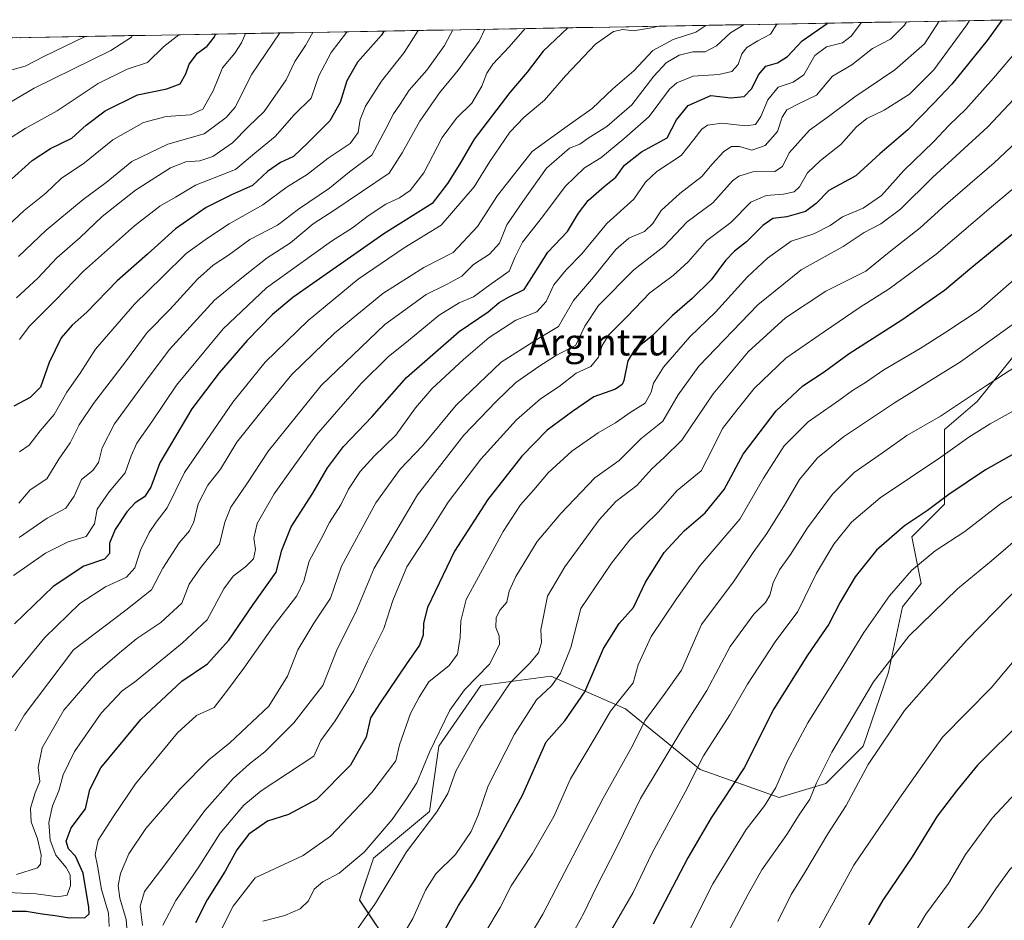
# Model space of a CAD drawing. Units: metres. Extents: x 620436 to 623877, y 4766508 to 4768882.
# Drawn here: x 622718 to 623015, y 4768596 to 4768867 of the extents above; entities that cross this region are included whole.
import ezdxf
from ezdxf.enums import TextEntityAlignment as Align

# ---------------------------------------------------------------- set-up
doc = ezdxf.new("R2010")
doc.units = ezdxf.units.M
doc.header["$MEASUREMENT"] = 0
for name, color, linetype, lineweight in [('Arbolado forestal CxS', 92, 'Continuous', 0), ('Curva de nivel maestra', 36, 'Continuous', 30), ('Curva de nivel normal', 36, 'Continuous', 0), ('Municipio CxS', 142, 'Continuous', 0), ('Pastizal CxS', 92, 'Continuous', 0), ('Texto cartográfico', 19, 'Continuous', 0)]:
    doc.layers.add(name, color=color, linetype=linetype, lineweight=lineweight)
doc.styles.add('Arial', font='txt', dxfattribs={"height": 0.2})

# ---------------------------------------------------------------- blocks, each defined once
blk = doc.blocks.new('*U151')
at = {"layer": 'Arbolado forestal CxS', "color": 92, "linetype": 'Continuous', "lineweight": 0}
for points in [[(622113.15, 4768850.93, 965.94), (623019.91, 4768867.12, 1079.85)], [(623023.39, 4768773.15, 1114.59), (623006.53, 4768752.08, 1118.42), (622996.69, 4768743.65, 1119.14), (622996.69, 4768721.17, 1127.71), (622986.86, 4768711.34, 1128.68), (622989.67, 4768697.29, 1133.49), (622984.05, 4768690.27, 1133.79), (622979.83, 4768670.6, 1137.78), (622972.2, 4768648.32, 1140.05), (622960.96, 4768637.09, 1137.88), (622946.91, 4768632.87, 1133.28), (622923.03, 4768641.3, 1122.14), (622900.55, 4768659.56, 1108.83), (622878.07, 4768669.39, 1096.14), (622857, 4768666.59, 1088.73), (622844.35, 4768648.32, 1088.11), (622841.54, 4768628.66, 1090.88), (622824.68, 4768614.61, 1088.39), (622820.47, 4768601.97, 1089.73), (622840.14, 4768572.47, 1102.14)]]:
    blk.add_polyline3d(points, dxfattribs=at)
blk = doc.blocks.new('*U152')
at = {"layer": 'Pastizal CxS', "color": 92, "linetype": 'Continuous', "lineweight": 0}
blk.add_polyline3d([(622840.1367, 4768572.4695, 1102.1427), (622820.4681, 4768601.9695, 1089.7303), (622824.6831, 4768614.6123, 1088.3918), (622841.5413, 4768628.6587, 1090.8816), (622844.3525, 4768648.3247, 1088.1111), (622856.9979, 4768666.5853, 1088.7304), (622878.0721, 4768669.3945, 1096.1369), (622900.5509, 4768659.5617, 1108.8294), (622923.0307, 4768641.3005, 1122.144), (622946.9147, 4768632.8711, 1133.2848), (622960.9637, 4768637.0855, 1137.8816), (622972.2039, 4768648.3227, 1140.0467), (622979.8303, 4768670.6037, 1137.776), (622984.0457, 4768690.2685, 1133.7887), (622989.6657, 4768697.2929, 1133.4862), (622986.8559, 4768711.3399, 1128.6805), (622996.6899, 4768721.1723, 1127.7099), (622996.6903, 4768743.6471, 1119.1443), (623006.5263, 4768752.0757, 1118.4217), (623023.3855, 4768773.1469, 1114.5879)], dxfattribs=at)
blk = doc.blocks.new('*U158')
at = {"layer": 'Pastizal CxS', "color": 92, "linetype": 'Continuous', "lineweight": 0}
blk.add_polyline3d([(622840.1367, 4768572.4695, 1102.1427), (622820.4681, 4768601.9695, 1089.7303), (622824.6831, 4768614.6123, 1088.3918), (622841.5413, 4768628.6587, 1090.8816), (622844.3525, 4768648.3247, 1088.1111), (622856.9979, 4768666.5853, 1088.7304), (622878.0721, 4768669.3945, 1096.1369), (622900.5509, 4768659.5617, 1108.8294), (622923.0307, 4768641.3005, 1122.144), (622946.9147, 4768632.8711, 1133.2848), (622960.9637, 4768637.0855, 1137.8816), (622972.2039, 4768648.3227, 1140.0467), (622979.8303, 4768670.6037, 1137.776), (622984.0457, 4768690.2685, 1133.7887), (622989.6657, 4768697.2929, 1133.4862), (622986.8559, 4768711.3399, 1128.6805), (622996.6899, 4768721.1723, 1127.7099), (622996.6903, 4768743.6471, 1119.1443), (623006.5263, 4768752.0757, 1118.4217), (623023.3855, 4768773.1469, 1114.5879)], dxfattribs=at)
blk = doc.blocks.new('*U164')
at = {"layer": 'Arbolado forestal CxS', "color": 92, "linetype": 'Continuous', "lineweight": 0}
blk.add_polyline3d([(622840.1367, 4768572.4695, 1102.1427), (622820.4681, 4768601.9695, 1089.7303), (622824.6831, 4768614.6123, 1088.3918), (622841.5413, 4768628.6587, 1090.8816), (622844.3525, 4768648.3247, 1088.1111), (622856.9979, 4768666.5853, 1088.7304), (622878.0721, 4768669.3945, 1096.1369), (622900.5509, 4768659.5617, 1108.8294), (622923.0307, 4768641.3005, 1122.144), (622946.9147, 4768632.8711, 1133.2848), (622960.9637, 4768637.0855, 1137.8816), (622972.2039, 4768648.3227, 1140.0467), (622979.8303, 4768670.6037, 1137.776), (622984.0457, 4768690.2685, 1133.7887), (622989.6657, 4768697.2929, 1133.4862), (622986.8559, 4768711.3399, 1128.6805), (622996.6899, 4768721.1723, 1127.7099), (622996.6903, 4768743.6471, 1119.1443), (623006.5263, 4768752.0757, 1118.4217), (623023.3855, 4768773.1469, 1114.5879)], dxfattribs=at)
blk = doc.blocks.new('*U169')
at = {"layer": 'Municipio CxS', "color": 142, "linetype": 'Continuous', "lineweight": 0}
blk.add_polyline3d([(622715.8393, 4768861.6948, 954.5552), (622720.8361, 4768861.7841, 955.7811), (622725.8329, 4768861.8733, 956.8141), (622730.8298, 4768861.9625, 957.9978), (622735.8266, 4768862.0517, 959.2888), (622740.8234, 4768862.1409, 960.0214), (622745.8203, 4768862.2302, 962.046), (622750.8171, 4768862.3194, 964.3908), (622755.8139, 4768862.4086, 966.9665), (622760.8108, 4768862.4978, 968.2882), (622765.8076, 4768862.587, 969.9777), (622770.8044, 4768862.6763, 972.1519), (622775.8013, 4768862.7655, 973.9545), (622780.7981, 4768862.8547, 977.2924), (622785.7949, 4768862.9439, 980.077), (622790.7918, 4768863.0331, 982.3002), (622795.7886, 4768863.1224, 984.6218), (622800.7854, 4768863.2116, 986.987), (622805.7823, 4768863.3008, 990.0045), (622810.7791, 4768863.39, 992.5157), (622815.7759, 4768863.4792, 994.4147), (622820.7728, 4768863.5685, 996.6934), (622825.7696, 4768863.6577, 998.5282), (622830.7665, 4768863.7469, 1001.5262), (622835.7633, 4768863.8361, 1004.0138), (622840.7601, 4768863.9253, 1006.0909), (622845.757, 4768864.0146, 1008.8844), (622850.7538, 4768864.1038, 1011.0931), (622855.7506, 4768864.193, 1013.4133), (622860.7475, 4768864.2822, 1015.6722), (622865.7443, 4768864.3714, 1017.9298), (622870.7411, 4768864.4606, 1020.4162), (622875.738, 4768864.5499, 1022.466), (622880.7348, 4768864.6391, 1024.0477), (622885.7316, 4768864.7283, 1025.4954), (622890.7285, 4768864.8175, 1027.4154), (622895.7253, 4768864.9067, 1029.1693), (622900.7221, 4768864.996, 1029.1395), (622905.719, 4768865.0852, 1029.0662), (622910.7158, 4768865.1744, 1029.049), (622915.7126, 4768865.2636, 1030.8274), (622920.7095, 4768865.3528, 1033.1898), (622925.7063, 4768865.4421, 1034.9766), (622930.7031, 4768865.5313, 1038.1676), (622935.7, 4768865.6205, 1040.2253), (622940.6968, 4768865.7097, 1042.2672), (622945.6936, 4768865.7989, 1044.6469), (622950.6905, 4768865.8882, 1046.6856), (622955.6873, 4768865.9774, 1048.7399), (622960.6841, 4768866.0666, 1049.8384), (622965.681, 4768866.1558, 1051.7898), (622970.6778, 4768866.245, 1054.7049), (622975.6746, 4768866.3343, 1056.395), (622980.6715, 4768866.4235, 1057.4168), (622985.6683, 4768866.5127, 1059.6604), (622990.6651, 4768866.6019, 1062.2222), (622995.662, 4768866.6911, 1064.851), (623000.6588, 4768866.7804, 1067.1887), (623005.6556, 4768866.8696, 1070.3324), (623010.6525, 4768866.9588, 1073.1306), (623015.6493, 4768867.048, 1075.7954)], dxfattribs=at)
blk = doc.blocks.new('*U173')
at = {"layer": 'Curva de nivel normal', "color": 36, "linetype": 'Continuous', "lineweight": 0}
blk.add_polyline3d([(623024.98, 4768836.57, 1090), (623011.66, 4768824.03, 1090), (622996.99, 4768811.36, 1090), (622989.33, 4768804.48, 1090), (622979.99, 4768797.09, 1090), (622972.99, 4768791.43, 1090), (622960.99, 4768785.32, 1090), (622948.8, 4768777.28, 1090), (622937.59, 4768767.07, 1090), (622926.96, 4768754.46, 1090), (622917.59, 4768740.44, 1090), (622912.23, 4768735.26, 1090), (622908.56, 4768731.84, 1090), (622904, 4768726.85, 1090), (622897.67, 4768722, 1090), (622892.67, 4768716.5, 1090), (622882.31, 4768702.34, 1090), (622877.12, 4768693.52, 1090), (622875.04, 4768683.36, 1090), (622875.24, 4768679.54, 1090), (622874.4, 4768676.43, 1090), (622871.7, 4768673.21, 1090), (622865.84, 4768667.34, 1090), (622856.6, 4768653.69, 1090), (622849.5, 4768640.77, 1090), (622847.03, 4768634.09, 1090), (622843.75, 4768628.49, 1090), (622834.61, 4768616.46, 1090), (622825.3, 4768601.03, 1090), (622818.71, 4768591.7, 1090)], dxfattribs=at)
blk = doc.blocks.new('*U174')
at = {"layer": 'Curva de nivel normal', "color": 36, "linetype": 'Continuous', "lineweight": 0}
blk.add_polyline3d([(622870.3657, 4768864.4539, 1020), (622865.49, 4768858.98, 1020), (622860.65, 4768853.75, 1020), (622858.76, 4768851.01, 1020), (622857.25, 4768847.08, 1020), (622854.26, 4768841.98, 1020), (622849.66, 4768837.42, 1020), (622845.36, 4768831.67, 1020), (622839.79, 4768821.01, 1020), (622835.74, 4768815.67, 1020), (622832.5, 4768813.44, 1020), (622828.34, 4768811.52, 1020), (622823, 4768808.09, 1020), (622818.34, 4768804.47, 1020), (622812, 4768800.39, 1020), (622802.73, 4768793.74, 1020), (622792.42, 4768786.38, 1020), (622779.36, 4768774.02, 1020), (622765.34, 4768757.02, 1020), (622757.84, 4768745.96, 1020), (622753.33, 4768739.62, 1020), (622751.59, 4768735.76, 1020), (622749.82, 4768730.59, 1020), (622745.01, 4768724.88, 1020), (622741.41, 4768719.65, 1020), (622740.59, 4768715.27, 1020), (622738.08, 4768711.46, 1020), (622732.68, 4768709.81, 1020), (622725.82, 4768706.47, 1020), (622716.19, 4768699.68, 1020)], dxfattribs=at)
blk = doc.blocks.new('*U175')
at = {"layer": 'Curva de nivel normal', "color": 36, "linetype": 'Continuous', "lineweight": 0}
blk.add_polyline3d([(622816.77, 4768863.5, 995), (622816.55, 4768863.26, 995), (622811.9, 4768857.23, 995), (622808.17, 4768850.26, 995), (622805.84, 4768843.53, 995), (622800.76, 4768838.43, 995), (622795.04, 4768831.96, 995), (622788.88, 4768826.97, 995), (622783.04, 4768822.05, 995), (622771.01, 4768817.33, 995), (622764.98, 4768813.63, 995), (622760.32, 4768810.98, 995), (622752.67, 4768805.01, 995), (622737.24, 4768791.35, 995), (622728.88, 4768782.68, 995), (622720.88, 4768774.68, 995), (622718.04, 4768770.78, 995)], dxfattribs=at)
blk = doc.blocks.new('*U176')
at = {"layer": 'Curva de nivel normal', "color": 36, "linetype": 'Continuous', "lineweight": 0}
blk.add_polyline3d([(622924.7977, 4768865.4258, 1035), (622921.73, 4768863.33, 1035), (622914.99, 4768861.16, 1035), (622908.77, 4768857.8, 1035), (622903.09, 4768851.75, 1035), (622896.78, 4768846.3, 1035), (622890.51, 4768840.35, 1035), (622883.02, 4768835.09, 1035), (622872.51, 4768827.45, 1035), (622862, 4768814.2, 1035), (622856, 4768804.82, 1035), (622848.67, 4768797.01, 1035), (622839.86, 4768792.52, 1035), (622827.44, 4768784.62, 1035), (622812.86, 4768772.7, 1035), (622800.01, 4768760.27, 1035), (622791.95, 4768750.46, 1035), (622783.44, 4768739.88, 1035), (622778.6, 4768731.7, 1035), (622774.76, 4768726.94, 1035), (622771.84, 4768721.31, 1035), (622770.48, 4768715.86, 1035), (622769.26, 4768713.19, 1035), (622766.11, 4768709.54, 1035), (622761.2, 4768701.9, 1035), (622757.81, 4768695.36, 1035), (622750.04, 4768689.24, 1035), (622734.29, 4768677.36, 1035), (622719.37, 4768657.6, 1035), (622716.73, 4768652.89, 1035)], dxfattribs=at)
blk = doc.blocks.new('*U179')
at = {"layer": 'Curva de nivel normal', "color": 36, "linetype": 'Continuous', "lineweight": 0}
blk.add_polyline3d([(622848.6, 4768864.07, 1010), (622846.02, 4768859.36, 1010), (622840.76, 4768851.88, 1010), (622835.36, 4768845.86, 1010), (622832.67, 4768841.65, 1010), (622830.66, 4768838.72, 1010), (622828.35, 4768834.25, 1010), (622824.16, 4768826.34, 1010), (622817.47, 4768821.25, 1010), (622811.36, 4768816.34, 1010), (622802.01, 4768810.01, 1010), (622795.68, 4768805.22, 1010), (622787.35, 4768800.96, 1010), (622780.94, 4768796.15, 1010), (622776.39, 4768793.22, 1010), (622771.61, 4768788.94, 1010), (622763.28, 4768779.85, 1010), (622756.5, 4768772.93, 1010), (622749.96, 4768764.06, 1010), (622740.32, 4768751.52, 1010), (622736.02, 4768745.06, 1010), (622733.3, 4768739.68, 1010), (622729.85, 4768734.78, 1010), (622726.19, 4768728.84, 1010), (622721.21, 4768725.55, 1010), (622717.75, 4768721.46, 1010)], dxfattribs=at)
blk = doc.blocks.new('*U181')
at = {"layer": 'Curva de nivel normal', "color": 36, "linetype": 'Continuous', "lineweight": 0}
blk.add_polyline3d([(622718.31, 4768861.74, 955), (622718.23, 4768861.64, 955), (622717.09, 4768861.72, 955)], dxfattribs=at)
blk = doc.blocks.new('*U182')
at = {"layer": 'Curva de nivel normal', "color": 36, "linetype": 'Continuous', "lineweight": 0}
blk.add_polyline3d([(623004.23, 4768866.84, 1070), (623003.46, 4768865.57, 1070), (622993.53, 4768852.04, 1070), (622986.19, 4768844.67, 1070), (622978.48, 4768839.87, 1070), (622973.34, 4768837.38, 1070), (622970.23, 4768834.83, 1070), (622965.45, 4768829.55, 1070), (622959.3, 4768824.71, 1070), (622955.45, 4768820.96, 1070), (622952.96, 4768816.79, 1070), (622951.4, 4768815.3, 1070), (622948.18, 4768814.54, 1070), (622942.99, 4768814.14, 1070), (622938.33, 4768812.14, 1070), (622932.33, 4768806, 1070), (622925.07, 4768800.57, 1070), (622919.46, 4768794.16, 1070), (622914.92, 4768790.04, 1070), (622907.88, 4768784.86, 1070), (622901.09, 4768777.72, 1070), (622895.53, 4768772.16, 1070), (622893.52, 4768769.04, 1070), (622892.46, 4768765.47, 1070), (622890.17, 4768762.63, 1070), (622885.68, 4768760.66, 1070), (622880.59, 4768756.63, 1070), (622875, 4768752.92, 1070), (622867.75, 4768746.57, 1070), (622857, 4768734.77, 1070), (622847.17, 4768721.82, 1070), (622839.99, 4768710.41, 1070), (622834.68, 4768702.35, 1070), (622830.45, 4768692.19, 1070), (622827.81, 4768683.7, 1070), (622822.87, 4768673.86, 1070), (622818.75, 4768665.03, 1070), (622813.13, 4768655.93, 1070), (622808.76, 4768649.98, 1070), (622806.67, 4768645.33, 1070), (622790.79, 4768634.89, 1070), (622785.57, 4768630.5, 1070), (622778.46, 4768622.13, 1070), (622772.07, 4768611.94, 1070), (622765.11, 4768601.86, 1070), (622761.21, 4768594.36, 1070)], dxfattribs=at)
blk = doc.blocks.new('*U183')
at = {"layer": 'Curva de nivel normal', "color": 36, "linetype": 'Continuous', "lineweight": 0}
blk.add_polyline3d([(622806.33, 4768863.31, 990), (622804.2, 4768859.4, 990), (622800.97, 4768854.51, 990), (622798.35, 4768849.04, 990), (622791.76, 4768839.44, 990), (622786.95, 4768835, 990), (622782.15, 4768830.04, 990), (622776.23, 4768825.95, 990), (622772.33, 4768824.58, 990), (622768.14, 4768824.31, 990), (622763.44, 4768822.52, 990), (622752.96, 4768815.76, 990), (622742.91, 4768807.81, 990), (622736.25, 4768801.53, 990), (622729.28, 4768795.4, 990), (622723.53, 4768789.26, 990), (622717.09, 4768783.33, 990)], dxfattribs=at)
blk = doc.blocks.new('*U187')
at = {"layer": 'Curva de nivel normal', "color": 36, "linetype": 'Continuous', "lineweight": 0}
blk.add_polyline3d([(622737.74, 4768862.09, 960), (622725.35, 4768856.08, 960), (622719.69, 4768853.1, 960), (622711.28, 4768850.81, 960)], dxfattribs=at)
blk = doc.blocks.new('*U190')
at = {"layer": 'Curva de nivel normal', "color": 36, "linetype": 'Continuous', "lineweight": 0}
blk.add_polyline3d([(623021.61, 4768764.85, 1115), (623009.07, 4768756.79, 1115), (622995.46, 4768747.72, 1115), (622985.33, 4768741.89, 1115), (622977.99, 4768736.71, 1115), (622969.48, 4768730.78, 1115), (622962.95, 4768724.22, 1115), (622955.47, 4768714.02, 1115), (622950.34, 4768706.02, 1115), (622946.95, 4768701.39, 1115), (622945.06, 4768697.52, 1115), (622944.06, 4768693.8, 1115), (622942.73, 4768691.62, 1115), (622939.21, 4768688.09, 1115), (622932.14, 4768678.36, 1115), (622925.12, 4768665.03, 1115), (622917.84, 4768653.74, 1115), (622905.1, 4768632.55, 1115), (622898.26, 4768618.51, 1115), (622891.76, 4768605.78, 1115), (622888.07, 4768598.03, 1115), (622882.53, 4768587.97, 1115)], dxfattribs=at)
blk = doc.blocks.new('*U191')
at = {"layer": 'Curva de nivel normal', "color": 36, "linetype": 'Continuous', "lineweight": 0}
blk.add_polyline3d([(623019.48, 4768750.46, 1120), (623010.5, 4768745.38, 1120), (623004.04, 4768741.35, 1120), (622995.64, 4768735.35, 1120), (622977.34, 4768723.12, 1120), (622968.67, 4768715.77, 1120), (622963.32, 4768709.12, 1120), (622958.13, 4768700.39, 1120), (622952.54, 4768688.84, 1120), (622945.71, 4768679.73, 1120), (622937.36, 4768667.03, 1120), (622932.06, 4768657.79, 1120), (622924.08, 4768645.4, 1120), (622918.52, 4768634.43, 1120), (622908.63, 4768616.15, 1120), (622902.86, 4768604.26, 1120), (622892.89, 4768586.93, 1120)], dxfattribs=at)
blk = doc.blocks.new('*U192')
at = {"layer": 'Curva de nivel normal', "color": 36, "linetype": 'Continuous', "lineweight": 0}
blk.add_polyline3d([(622786.11, 4768862.95, 980), (622784.85, 4768860.17, 980), (622782.9, 4768857.02, 980), (622779.15, 4768852.67, 980), (622776.35, 4768845.67, 980), (622773.28, 4768840.17, 980), (622769.56, 4768838.46, 980), (622762.18, 4768838, 980), (622755.38, 4768836.18, 980), (622746.16, 4768830.93, 980), (622737.53, 4768824.01, 980), (622730.59, 4768819.3, 980), (622725.88, 4768814.87, 980), (622719.35, 4768809.61, 980), (622714.44, 4768805.01, 980)], dxfattribs=at)
blk = doc.blocks.new('*U193')
at = {"layer": 'Curva de nivel normal', "color": 36, "linetype": 'Continuous', "lineweight": 0}
blk.add_polyline3d([(622755.04, 4768594.3, 1065), (622754.31, 4768600.08, 1065), (622755.65, 4768604.58, 1065), (622762.36, 4768613.33, 1065), (622773.82, 4768628.91, 1065), (622782.35, 4768638.58, 1065), (622787.28, 4768643.03, 1065), (622791.91, 4768646.64, 1065), (622800.7, 4768655.37, 1065), (622809.36, 4768666.56, 1065), (622813.68, 4768677.5, 1065), (622819.35, 4768688.68, 1065), (622824.84, 4768701.93, 1065), (622837.95, 4768724.02, 1065), (622851.86, 4768741.96, 1065), (622861.66, 4768752.17, 1065), (622867.53, 4768757.86, 1065), (622874.78, 4768762.85, 1065), (622879.53, 4768765.92, 1065), (622885.59, 4768769.08, 1065), (622888.35, 4768774.84, 1065), (622892.44, 4768781.03, 1065), (622903.09, 4768791.82, 1065), (622912.18, 4768798.81, 1065), (622919.13, 4768806.27, 1065), (622926.86, 4768812, 1065), (622932.79, 4768818.59, 1065), (622934.71, 4768820.04, 1065), (622938.99, 4768821.34, 1065), (622945.54, 4768821.36, 1065), (622947.85, 4768822.92, 1065), (622949.88, 4768827, 1065), (622955.99, 4768833.81, 1065), (622961.33, 4768837.68, 1065), (622969.66, 4768843.91, 1065), (622981.72, 4768851.99, 1065), (622990.67, 4768859.82, 1065), (622995.11, 4768866.68, 1065)], dxfattribs=at)
blk = doc.blocks.new('*U195')
at = {"layer": 'Curva de nivel normal', "color": 36, "linetype": 'Continuous', "lineweight": 0}
blk.add_polyline3d([(622751.93, 4768862.34, 965), (622751.78, 4768861.88, 965), (622745.54, 4768857.8, 965), (622722.39, 4768846.47, 965), (622708.87, 4768838.59, 965)], dxfattribs=at)
blk = doc.blocks.new('*U196')
at = {"layer": 'Curva de nivel normal', "color": 36, "linetype": 'Continuous', "lineweight": 0}
blk.add_polyline3d([(623023.98, 4768821.79, 1095), (623011.46, 4768811.3, 1095), (622994.19, 4768796.49, 1095), (622980.04, 4768786.08, 1095), (622971.31, 4768780.57, 1095), (622960.57, 4768773.22, 1095), (622948.92, 4768765.22, 1095), (622939.31, 4768756.08, 1095), (622934.08, 4768749.48, 1095), (622929.77, 4768743.98, 1095), (622926.79, 4768737.87, 1095), (622923.42, 4768731.23, 1095), (622916.18, 4768725.29, 1095), (622910.42, 4768718.75, 1095), (622901.84, 4768710.44, 1095), (622896.38, 4768703.47, 1095), (622887.09, 4768689.78, 1095), (622884.13, 4768678.03, 1095), (622881.04, 4768670.33, 1095), (622878.24, 4768666.47, 1095), (622873.74, 4768662.22, 1095), (622867.12, 4768651.89, 1095), (622859.22, 4768636.4, 1095), (622856.22, 4768627.56, 1095), (622854.12, 4768622.61, 1095), (622849.32, 4768615.69, 1095), (622843.39, 4768609.83, 1095), (622840.31, 4768604.97, 1095), (622836.54, 4768596.43, 1095), (622831.83, 4768588.45, 1095)], dxfattribs=at)
blk = doc.blocks.new('*U197')
at = {"layer": 'Curva de nivel normal', "color": 36, "linetype": 'Continuous', "lineweight": 0}
blk.add_polyline3d([(623017.56, 4768843.18, 1085), (623009.8, 4768834.83, 1085), (622993.08, 4768819.63, 1085), (622983.45, 4768810.1, 1085), (622977.5, 4768805.67, 1085), (622972.45, 4768803.01, 1085), (622966.15, 4768798.76, 1085), (622953.55, 4768791.76, 1085), (622940.41, 4768781.19, 1085), (622922.65, 4768762.75, 1085), (622916.41, 4768754.12, 1085), (622911.83, 4768746.19, 1085), (622910.22, 4768744.86, 1085), (622905.16, 4768740.87, 1085), (622898.67, 4768734.32, 1085), (622891.37, 4768729.18, 1085), (622881.1, 4768718.39, 1085), (622873.96, 4768709.93, 1085), (622867.52, 4768699.42, 1085), (622865.57, 4768695.03, 1085), (622864.82, 4768691.69, 1085), (622862.8, 4768689.36, 1085), (622861.66, 4768687.11, 1085), (622861.5, 4768684.04, 1085), (622862.56, 4768681.58, 1085), (622862.58, 4768678.94, 1085), (622859.56, 4768673.05, 1085), (622852.05, 4768665.27, 1085), (622847.67, 4768659.18, 1085), (622841.51, 4768646.54, 1085), (622837.69, 4768637.28, 1085), (622834.63, 4768632.48, 1085), (622830.29, 4768626.26, 1085), (622821.81, 4768616.36, 1085), (622814.33, 4768610.03, 1085), (622809.41, 4768607.4, 1085), (622806.8, 4768605.19, 1085), (622805.02, 4768601.73, 1085), (622802.58, 4768599.32, 1085), (622797.9, 4768597.26, 1085), (622791.28, 4768595.59, 1085)], dxfattribs=at)
blk = doc.blocks.new('*U200')
at = {"layer": 'Curva de nivel normal', "color": 36, "linetype": 'Continuous', "lineweight": 0}
blk.add_polyline3d([(622838.15, 4768863.88, 1005), (622833.86, 4768857.2, 1005), (622827.11, 4768848.59, 1005), (622822.23, 4768841.11, 1005), (622820.67, 4768837.08, 1005), (622820.03, 4768833.18, 1005), (622817.6, 4768829.81, 1005), (622811, 4768825.45, 1005), (622804.68, 4768820.52, 1005), (622798.62, 4768816.79, 1005), (622791.35, 4768811.34, 1005), (622781.18, 4768805.68, 1005), (622774.67, 4768801.35, 1005), (622768.18, 4768796.68, 1005), (622761.12, 4768789.68, 1005), (622752.66, 4768781.44, 1005), (622740.91, 4768767.92, 1005), (622736.24, 4768760.68, 1005), (622732.25, 4768754.96, 1005), (622728.46, 4768748.22, 1005), (622724.23, 4768743.25, 1005), (622720.9, 4768739.01, 1005), (622717.96, 4768736.98, 1005)], dxfattribs=at)
blk = doc.blocks.new('*U201')
at = {"layer": 'Curva de nivel normal', "color": 36, "linetype": 'Continuous', "lineweight": 0}
blk.add_polyline3d([(623023.24, 4768793.68, 1105), (623007.1, 4768779.62, 1105), (622997.11, 4768772.96, 1105), (622989.33, 4768768.09, 1105), (622978.37, 4768761.7, 1105), (622972.85, 4768757.81, 1105), (622969.02, 4768755.4, 1105), (622964.9, 4768752.43, 1105), (622955.6, 4768746.01, 1105), (622948.38, 4768738.76, 1105), (622942.12, 4768729.02, 1105), (622935.07, 4768716.68, 1105), (622923.13, 4768702.68, 1105), (622915.9, 4768692.69, 1105), (622908.32, 4768681.36, 1105), (622904.4, 4768672.77, 1105), (622902.9, 4768667.36, 1105), (622896.04, 4768658.81, 1105), (622891.47, 4768650.95, 1105), (622884.06, 4768638.48, 1105), (622878.94, 4768627.16, 1105), (622872.55, 4768615.96, 1105), (622866.09, 4768606.19, 1105), (622862.81, 4768599.75, 1105), (622858.55, 4768592.46, 1105)], dxfattribs=at)
blk = doc.blocks.new('*U204')
at = {"layer": 'Curva de nivel normal', "color": 36, "linetype": 'Continuous', "lineweight": 0}
blk.add_polyline3d([(622858.2, 4768864.24, 1015), (622856.54, 4768860.63, 1015), (622850.18, 4768851.91, 1015), (622844.55, 4768845.1, 1015), (622838.64, 4768836.6, 1015), (622833.34, 4768827.06, 1015), (622829.34, 4768820.86, 1015), (622821, 4768815.32, 1015), (622812.97, 4768809.85, 1015), (622806.48, 4768805.66, 1015), (622799.63, 4768799.94, 1015), (622792.61, 4768795.4, 1015), (622785.45, 4768789.76, 1015), (622776.79, 4768782.6, 1015), (622763.06, 4768767.66, 1015), (622755.64, 4768757.75, 1015), (622746.66, 4768745.39, 1015), (622742.94, 4768738.19, 1015), (622741.78, 4768733.79, 1015), (622740.13, 4768731.35, 1015), (622736.68, 4768728.64, 1015), (622734.43, 4768723.58, 1015), (622731.97, 4768719.98, 1015), (622726.35, 4768716.97, 1015), (622717.86, 4768711.17, 1015)], dxfattribs=at)
blk = doc.blocks.new('*U205')
at = {"layer": 'Curva de nivel normal', "color": 36, "linetype": 'Continuous', "lineweight": 0}
blk.add_polyline3d([(623024.68, 4768865.06, 1080), (623011.48, 4768849.49, 1080), (623003.14, 4768840.17, 1080), (622998.15, 4768835.33, 1080), (622993.37, 4768830.29, 1080), (622984.46, 4768821.66, 1080), (622977.7, 4768814.15, 1080), (622972.2, 4768810.33, 1080), (622965.95, 4768807.75, 1080), (622962.23, 4768805.15, 1080), (622957.31, 4768802.64, 1080), (622950.49, 4768800.44, 1080), (622943.33, 4768795.32, 1080), (622937.33, 4768789.63, 1080), (622927.66, 4768779.08, 1080), (622919.99, 4768771.64, 1080), (622912, 4768762.48, 1080), (622908.99, 4768757.64, 1080), (622908.34, 4768754.96, 1080), (622906.5, 4768751.67, 1080), (622902.29, 4768749.02, 1080), (622897.59, 4768745.68, 1080), (622892.38, 4768742.68, 1080), (622884.38, 4768737.17, 1080), (622877.31, 4768730.62, 1080), (622873, 4768725.5, 1080), (622868.95, 4768720.97, 1080), (622863.72, 4768712.93, 1080), (622852.54, 4768692.44, 1080), (622850.92, 4768686.03, 1080), (622850.74, 4768681.03, 1080), (622850.01, 4768676, 1080), (622847.5, 4768672.59, 1080), (622841.35, 4768667.66, 1080), (622838.38, 4768663.11, 1080), (622835.77, 4768658.11, 1080), (622832.53, 4768648.7, 1080), (622831.37, 4768643.85, 1080), (622824.11, 4768634.32, 1080), (622811.7, 4768621.24, 1080), (622803.5, 4768615.4, 1080), (622789.04, 4768608.61, 1080), (622782.4, 4768600.13, 1080), (622778.94, 4768593.36, 1080)], dxfattribs=at)
blk = doc.blocks.new('*U208')
at = {"layer": 'Curva de nivel normal', "color": 36, "linetype": 'Continuous', "lineweight": 0}
blk.add_polyline3d([(622946.13, 4768865.81, 1045), (622944.27, 4768862.75, 1045), (622940.44, 4768860.78, 1045), (622937.1, 4768858.79, 1045), (622935.65, 4768856.87, 1045), (622934.52, 4768853.61, 1045), (622932.63, 4768851.5, 1045), (622928.74, 4768850.62, 1045), (622921, 4768850.1, 1045), (622916.06, 4768848.11, 1045), (622913.88, 4768846.24, 1045), (622907.68, 4768838.01, 1045), (622900.1, 4768831.22, 1045), (622893.18, 4768825.5, 1045), (622888.2, 4768822.48, 1045), (622882.44, 4768816.85, 1045), (622875.54, 4768807.73, 1045), (622869.56, 4768800.11, 1045), (622867.38, 4768795.71, 1045), (622865.52, 4768791.4, 1045), (622859.72, 4768787.29, 1045), (622854.76, 4768783.63, 1045), (622850.48, 4768781.88, 1045), (622844.47, 4768778.16, 1045), (622835.22, 4768770.48, 1045), (622829.09, 4768765.62, 1045), (622820.92, 4768757.59, 1045), (622807.48, 4768742.07, 1045), (622800.46, 4768732.37, 1045), (622794.68, 4768724.29, 1045), (622789.62, 4768715.33, 1045), (622788.59, 4768710.91, 1045), (622789.14, 4768707.52, 1045), (622788.48, 4768704.78, 1045), (622786.22, 4768702.38, 1045), (622782.41, 4768699.55, 1045), (622779.6, 4768695.69, 1045), (622774.52, 4768686.36, 1045), (622767.05, 4768679.36, 1045), (622752.68, 4768667.58, 1045), (622748.97, 4768664.97, 1045), (622742.64, 4768658.27, 1045), (622734.54, 4768646.66, 1045), (622731.16, 4768639.71, 1045), (622729.82, 4768634.84, 1045), (622727.95, 4768630.31, 1045), (622726.88, 4768625.28, 1045), (622727.27, 4768620.01, 1045), (622728.92, 4768615.44, 1045), (622732.03, 4768611.8, 1045), (622733.24, 4768609.6, 1045), (622733.38, 4768606.32, 1045), (622732.38, 4768603.43, 1045), (622729.55, 4768602.93, 1045), (622723.06, 4768603.82, 1045), (622711.92, 4768604.37, 1045)], dxfattribs=at)
blk = doc.blocks.new('*U210')
at = {"layer": 'Curva de nivel normal', "color": 36, "linetype": 'Continuous', "lineweight": 0}
blk.add_polyline3d([(622936.38, 4768865.63, 1040), (622932.25, 4768863.19, 1040), (622928, 4768859.21, 1040), (622924.62, 4768857.43, 1040), (622920.89, 4768857.41, 1040), (622916.72, 4768856.42, 1040), (622912.85, 4768854.17, 1040), (622909.1, 4768850.08, 1040), (622902.53, 4768841.5, 1040), (622895, 4768834.92, 1040), (622889.37, 4768831.48, 1040), (622886.82, 4768829.68, 1040), (622883.7, 4768828.41, 1040), (622876.75, 4768822.36, 1040), (622869.65, 4768812.34, 1040), (622864.85, 4768805.34, 1040), (622862.64, 4768799.85, 1040), (622859.63, 4768796.48, 1040), (622854.8, 4768793.35, 1040), (622851.31, 4768789.83, 1040), (622846.84, 4768787.5, 1040), (622840.51, 4768784.4, 1040), (622828.06, 4768775.35, 1040), (622808.93, 4768756.91, 1040), (622792.98, 4768737.26, 1040), (622786.47, 4768727.28, 1040), (622781.69, 4768720.34, 1040), (622779.89, 4768715.74, 1040), (622778.3, 4768709.19, 1040), (622772.57, 4768702.03, 1040), (622769.14, 4768697.08, 1040), (622766.92, 4768691.38, 1040), (622760.57, 4768685.59, 1040), (622753.35, 4768680.75, 1040), (622748.15, 4768676.38, 1040), (622740.9, 4768670.22, 1040), (622731.31, 4768659.18, 1040), (622724.84, 4768647.85, 1040), (622723.58, 4768641.93, 1040), (622724.12, 4768637.67, 1040), (622722.72, 4768634.23, 1040), (622721.26, 4768629.66, 1040), (622721.54, 4768625.51, 1040), (622723.38, 4768620.39, 1040), (622724.54, 4768615.55, 1040), (622724.32, 4768612.81, 1040), (622723.38, 4768611.66, 1040), (622717.11, 4768609.63, 1040)], dxfattribs=at)
blk = doc.blocks.new('*U211')
at = {"layer": 'Curva de nivel normal', "color": 36, "linetype": 'Continuous', "lineweight": 0}
blk.add_polyline3d([(622971.68, 4768866.26, 1055), (622968.6, 4768862.13, 1055), (622965.92, 4768860.12, 1055), (622961.18, 4768858.97, 1055), (622957.64, 4768856.3, 1055), (622954.33, 4768850.49, 1055), (622951.1, 4768848.28, 1055), (622946.59, 4768846.82, 1055), (622943.48, 4768843.01, 1055), (622941.38, 4768838.01, 1055), (622939.76, 4768835.59, 1055), (622936.86, 4768835.19, 1055), (622929.61, 4768835.94, 1055), (622925.31, 4768835.38, 1055), (622923.56, 4768834.14, 1055), (622921.15, 4768831.03, 1055), (622917.4, 4768826.22, 1055), (622910, 4768821.4, 1055), (622906.6, 4768818.16, 1055), (622903.08, 4768813.09, 1055), (622894.97, 4768805.78, 1055), (622887.45, 4768796.64, 1055), (622882.7, 4768791.74, 1055), (622879, 4768787.24, 1055), (622876.67, 4768782.28, 1055), (622873.88, 4768779.09, 1055), (622867.57, 4768776.6, 1055), (622859.52, 4768771.41, 1055), (622851.75, 4768764.78, 1055), (622842.2, 4768755.9, 1055), (622837.27, 4768750.22, 1055), (622831.34, 4768742.02, 1055), (622824.9, 4768735.68, 1055), (622820.61, 4768731.02, 1055), (622817.14, 4768725.68, 1055), (622814.77, 4768721.02, 1055), (622811.38, 4768715.68, 1055), (622808.89, 4768710.77, 1055), (622805.31, 4768704.02, 1055), (622803.68, 4768698.01, 1055), (622801.54, 4768693.63, 1055), (622794.47, 4768684.4, 1055), (622785.62, 4768671.83, 1055), (622780.4, 4768664.8, 1055), (622776.62, 4768659.99, 1055), (622771.32, 4768657.59, 1055), (622765.57, 4768652.32, 1055), (622752.92, 4768637.01, 1055), (622746.42, 4768627.35, 1055), (622741.68, 4768620.04, 1055), (622740.8, 4768615.69, 1055), (622741.48, 4768612.3, 1055), (622742.68, 4768605.11, 1055), (622744.84, 4768598.04, 1055), (622744.96, 4768593.98, 1055)], dxfattribs=at)
blk = doc.blocks.new('*U214')
at = {"layer": 'Curva de nivel normal', "color": 36, "linetype": 'Continuous', "lineweight": 0}
blk.add_polyline3d([(622985.21, 4768866.5, 1060), (622984.6, 4768865.49, 1060), (622980.44, 4768861.31, 1060), (622975.05, 4768858.46, 1060), (622968.76, 4768853.5, 1060), (622962.95, 4768850.11, 1060), (622958.16, 4768844.41, 1060), (622952.95, 4768841.85, 1060), (622949.17, 4768840.02, 1060), (622947.74, 4768837.81, 1060), (622946.36, 4768833.42, 1060), (622942.71, 4768829.27, 1060), (622938.64, 4768827.81, 1060), (622934.9, 4768828.89, 1060), (622932.52, 4768828.97, 1060), (622930.21, 4768827.39, 1060), (622926.67, 4768823.61, 1060), (622923.58, 4768819.9, 1060), (622916.99, 4768814.76, 1060), (622911.36, 4768809.62, 1060), (622908.84, 4768805.69, 1060), (622906.34, 4768803.34, 1060), (622901.6, 4768801.35, 1060), (622897.62, 4768797.92, 1060), (622890.94, 4768789.61, 1060), (622884.89, 4768782.58, 1060), (622880.44, 4768774.71, 1060), (622873.9, 4768770.8, 1060), (622863.1, 4768763.96, 1060), (622849.54, 4768751.02, 1060), (622839.37, 4768738.73, 1060), (622832.68, 4768731.71, 1060), (622825.34, 4768721.56, 1060), (622815, 4768702.5, 1060), (622811.65, 4768692.87, 1060), (622806.69, 4768685.32, 1060), (622801.81, 4768677.36, 1060), (622798.71, 4768669.36, 1060), (622793.13, 4768660.36, 1060), (622781.4, 4768649.36, 1060), (622775.08, 4768644.16, 1060), (622766.26, 4768635.4, 1060), (622756.01, 4768623.54, 1060), (622750.91, 4768615.84, 1060), (622748.44, 4768609.94, 1060), (622747.77, 4768606.35, 1060), (622748.27, 4768602.52, 1060), (622750.14, 4768596.08, 1060), (622750.53, 4768591.16, 1060)], dxfattribs=at)
blk = doc.blocks.new('*U217')
at = {"layer": 'Curva de nivel normal', "color": 36, "linetype": 'Continuous', "lineweight": 0}
blk.add_polyline3d([(622765.95, 4768862.59, 970), (622761.44, 4768859.01, 970), (622756.6, 4768854.24, 970), (622750.39, 4768852.2, 970), (622741.68, 4768847.93, 970), (622729.35, 4768839.69, 970), (622719.68, 4768834.39, 970), (622714.35, 4768830.92, 970)], dxfattribs=at)
blk = doc.blocks.new('*U218')
at = {"layer": 'Curva de nivel normal', "color": 36, "linetype": 'Continuous', "lineweight": 0}
blk.add_polyline3d([(622796.45, 4768863.13, 985), (622788.04, 4768850.73, 985), (622783.01, 4768840.79, 985), (622780.22, 4768837.66, 985), (622773.68, 4768832.72, 985), (622762.68, 4768829.64, 985), (622751.88, 4768824.4, 985), (622744.13, 4768818.08, 985), (622737.21, 4768813.01, 985), (622726.01, 4768803.68, 985), (622717.68, 4768795.75, 985)], dxfattribs=at)
blk = doc.blocks.new('*U219')
at = {"layer": 'Curva de nivel normal', "color": 36, "linetype": 'Continuous', "lineweight": 0}
blk.add_polyline3d([(623017.1, 4768775.19, 1110), (623001.48, 4768764.06, 1110), (622981.66, 4768751.73, 1110), (622966.27, 4768741.51, 1110), (622958.43, 4768735.12, 1110), (622952.99, 4768728.58, 1110), (622948.54, 4768720.91, 1110), (622943.16, 4768712.35, 1110), (622939.06, 4768706.63, 1110), (622933.36, 4768698.14, 1110), (622923.52, 4768684.97, 1110), (622917.44, 4768671.23, 1110), (622912.26, 4768663.83, 1110), (622906.38, 4768655.89, 1110), (622902.82, 4768648.62, 1110), (622893.84, 4768632.66, 1110), (622875.71, 4768597.69, 1110), (622867.12, 4768583.3, 1110)], dxfattribs=at)
blk = doc.blocks.new('*U220')
at = {"layer": 'Curva de nivel normal', "color": 36, "linetype": 'Continuous', "lineweight": 0}
blk.add_polyline3d([(622910.36, 4768865.17, 1030), (622909.02, 4768864.73, 1030), (622902.95, 4768863.79, 1030), (622899.75, 4768864.13, 1030), (622896.94, 4768863.6, 1030), (622891.56, 4768859.72, 1030), (622882.46, 4768850.22, 1030), (622876.21, 4768842.93, 1030), (622870.04, 4768837.79, 1030), (622865.78, 4768833.2, 1030), (622859.73, 4768824.42, 1030), (622855.02, 4768816.78, 1030), (622845, 4768805.23, 1030), (622833.94, 4768798.42, 1030), (622820.07, 4768788.92, 1030), (622804.94, 4768776.5, 1030), (622791.98, 4768763.96, 1030), (622782.24, 4768751.96, 1030), (622767.72, 4768730.72, 1030), (622762.49, 4768720.05, 1030), (622759.16, 4768715.78, 1030), (622757.02, 4768712.71, 1030), (622754.41, 4768707.35, 1030), (622752.72, 4768702.02, 1030), (622750.28, 4768699.22, 1030), (622743.94, 4768696.32, 1030), (622736.22, 4768691.31, 1030), (622725.64, 4768681.06, 1030), (622712.69, 4768665.25, 1030)], dxfattribs=at)
blk = doc.blocks.new('*U222')
at = {"layer": 'Curva de nivel maestra', "color": 36, "linetype": 'Continuous', "lineweight": 30}
blk.add_polyline3d([(622713.11, 4768598.61, 1050), (622720.05, 4768598.57, 1050), (622724.82, 4768597.77, 1050), (622728.72, 4768597.28, 1050), (622733.01, 4768596.58, 1050), (622737.79, 4768596.73, 1050), (622738.94, 4768597.82, 1050), (622738.86, 4768599.67, 1050), (622737.16, 4768610.07, 1050), (622734.82, 4768615.21, 1050), (622732.74, 4768617.38, 1050), (622732.05, 4768619.7, 1050), (622733.56, 4768623.73, 1050), (622737.86, 4768629.42, 1050), (622739.2, 4768635.23, 1050), (622742.52, 4768641.74, 1050), (622754.58, 4768656.36, 1050), (622766.92, 4768667.88, 1050), (622774.61, 4768673.1, 1050), (622781.11, 4768680.21, 1050), (622788.44, 4768691.02, 1050), (622795.33, 4768700.68, 1050), (622797.08, 4768707.35, 1050), (622799.82, 4768714.35, 1050), (622806.41, 4768724.53, 1050), (622810.77, 4768732.14, 1050), (622815.64, 4768738.52, 1050), (622824.23, 4768747.59, 1050), (622834.63, 4768759.32, 1050), (622850.5, 4768773.18, 1050), (622859.18, 4768779.16, 1050), (622862.55, 4768781.94, 1050), (622865.36, 4768783.5, 1050), (622870.1, 4768785.83, 1050), (622873.03, 4768790.6, 1050), (622877.19, 4768797.14, 1050), (622883.06, 4768803.34, 1050), (622886.45, 4768808.84, 1050), (622889.3, 4768812.66, 1050), (622894.14, 4768816.84, 1050), (622897.71, 4768819.67, 1050), (622900.3, 4768823.34, 1050), (622905.4, 4768827.3, 1050), (622913.12, 4768831.53, 1050), (622915.95, 4768836.95, 1050), (622919.47, 4768841.26, 1050), (622926.29, 4768844.25, 1050), (622932.32, 4768843.57, 1050), (622936.33, 4768844.02, 1050), (622938.66, 4768846.39, 1050), (622940.63, 4768850.54, 1050), (622942.87, 4768853.08, 1050), (622946.4, 4768854.17, 1050), (622949.42, 4768856.02, 1050), (622953.77, 4768860.76, 1050), (622961.33, 4768866, 1050), (622961.41, 4768866.08, 1050)], dxfattribs=at)
blk = doc.blocks.new('*U223')
at = {"layer": 'Curva de nivel maestra', "color": 36, "linetype": 'Continuous', "lineweight": 30}
blk.add_polyline3d([(622845.82, 4768592.37, 1100), (622850.22, 4768600.36, 1100), (622854.77, 4768607.36, 1100), (622862.38, 4768620.44, 1100), (622869.56, 4768633.58, 1100), (622876.67, 4768649.66, 1100), (622882.32, 4768655.95, 1100), (622888.34, 4768664.69, 1100), (622894, 4768677.75, 1100), (622898.72, 4768685.27, 1100), (622903.03, 4768690.09, 1100), (622906.56, 4768697.69, 1100), (622912.22, 4768706.68, 1100), (622918.29, 4768713.18, 1100), (622924.58, 4768718.6, 1100), (622930.35, 4768725.57, 1100), (622936.07, 4768736.25, 1100), (622945.93, 4768749.28, 1100), (622953.99, 4768756.84, 1100), (622960.41, 4768761.06, 1100), (622967.99, 4768766.55, 1100), (622983.82, 4768776.72, 1100), (622996.66, 4768785.69, 1100), (623004.95, 4768792.63, 1100), (623024.8, 4768808.83, 1100)], dxfattribs=at)
blk = doc.blocks.new('*U227')
at = {"layer": 'Curva de nivel maestra', "color": 36, "linetype": 'Continuous', "lineweight": 30}
blk.add_polyline3d([(623204.56, 4768731.5, 1150), (623190.08, 4768731.46, 1150), (623181.38, 4768730.43, 1150), (623170.56, 4768728.27, 1150), (623158.34, 4768727.4, 1150), (623152.78, 4768727.55, 1150), (623148.72, 4768728.12, 1150), (623141.49, 4768727.87, 1150), (623133.16, 4768726.2, 1150), (623118.95, 4768720.45, 1150), (623093.84, 4768707.63, 1150), (623072.16, 4768698.85, 1150), (623059, 4768691.95, 1150), (623052.78, 4768687.75, 1150), (623048.97, 4768685.53, 1150), (623045.32, 4768682.08, 1150), (623035.65, 4768673.07, 1150), (623020.65, 4768656.41, 1150), (623006.66, 4768642.56, 1150), (623000.33, 4768634.87, 1150), (622994.49, 4768627.22, 1150), (622986.97, 4768614.98, 1150), (622978.13, 4768601.9, 1150), (622973.81, 4768594.5, 1150)], dxfattribs=at)
blk = doc.blocks.new('*U228')
at = {"layer": 'Curva de nivel maestra', "color": 36, "linetype": 'Continuous', "lineweight": 30}
blk.add_polyline3d([(623013.98839, 4768867.01836, 1075), (623009.57, 4768860.82, 1075), (622998.88, 4768847.67, 1075), (622993.44, 4768842.01, 1075), (622985.7, 4768833.94, 1075), (622977.18, 4768826.74, 1075), (622969.99, 4768820.09, 1075), (622961.88, 4768815.68, 1075), (622958.04, 4768811.76, 1075), (622954.84, 4768809.34, 1075), (622949.16, 4768807.71, 1075), (622945, 4768807.2, 1075), (622941.99, 4768805.13, 1075), (622937.07, 4768800.19, 1075), (622933.38, 4768797.37, 1075), (622930.7, 4768794.56, 1075), (622926.4, 4768788.77, 1075), (622920.66, 4768783.12, 1075), (622914.65, 4768777.97, 1075), (622908.59, 4768771.86, 1075), (622903.32, 4768767.68, 1075), (622901.31, 4768764.35, 1075), (622900.06, 4768758.45, 1075), (622899.57, 4768757.2, 1075), (622897.58, 4768755.83, 1075), (622891.08, 4768753.48, 1075), (622884.66, 4768749.16, 1075), (622876.97, 4768743.45, 1075), (622869.31, 4768735.62, 1075), (622859.07, 4768722.57, 1075), (622849.02, 4768707.02, 1075), (622844.44, 4768697.36, 1075), (622840.9, 4768690.03, 1075), (622839.74, 4768685.36, 1075), (622839.6, 4768681.69, 1075), (622838.5, 4768678.69, 1075), (622834.64, 4768673.1, 1075), (622826.67, 4768661.39, 1075), (622823.73, 4768656.81, 1075), (622822.47, 4768651.03, 1075), (622817.74, 4768642.58, 1075), (622807.45, 4768632.23, 1075), (622799.09, 4768627.72, 1075), (622792.7, 4768625.68, 1075), (622787.12, 4768621.82, 1075), (622783.43, 4768617.1, 1075), (622779.92, 4768610.69, 1075), (622774.54, 4768602.03, 1075), (622771.06, 4768595.12, 1075)], dxfattribs=at)
blk = doc.blocks.new('*U229')
at = {"layer": 'Curva de nivel maestra', "color": 36, "linetype": 'Continuous', "lineweight": 30}
blk.add_polyline3d([(622883.16, 4768864.68, 1025), (622875.74, 4768857.65, 1025), (622870.97, 4768851.34, 1025), (622865.75, 4768845.16, 1025), (622855, 4768831.16, 1025), (622850.67, 4768823.68, 1025), (622847, 4768817.74, 1025), (622842.34, 4768811.79, 1025), (622827.8, 4768802.66, 1025), (622800.32, 4768783.42, 1025), (622794.22, 4768778.3, 1025), (622786.63, 4768770.5, 1025), (622778.13, 4768760.8, 1025), (622769.88, 4768749.94, 1025), (622760.28, 4768733.68, 1025), (622757.61, 4768726.35, 1025), (622755.67, 4768723.4, 1025), (622752.89, 4768721.58, 1025), (622750.3, 4768718.9, 1025), (622746.84, 4768713.56, 1025), (622745.09, 4768709.43, 1025), (622745.09, 4768706.31, 1025), (622743.61, 4768704.64, 1025), (622737.33, 4768702.55, 1025), (622728.18, 4768696.4, 1025), (622716.46, 4768685.14, 1025)], dxfattribs=at)
blk = doc.blocks.new('*U230')
at = {"layer": 'Curva de nivel maestra', "color": 36, "linetype": 'Continuous', "lineweight": 30}
blk.add_polyline3d([(622827.81, 4768863.69, 1000), (622827.03, 4768862.51, 1000), (622819.85, 4768854.34, 1000), (622816.61, 4768848.71, 1000), (622814.66, 4768842.15, 1000), (622811.54, 4768836.64, 1000), (622804.82, 4768830, 1000), (622800.55, 4768825.88, 1000), (622796.68, 4768824.09, 1000), (622792.68, 4768821.42, 1000), (622788.22, 4768817.19, 1000), (622781.83, 4768814.33, 1000), (622774.22, 4768810.52, 1000), (622765.01, 4768804.16, 1000), (622756.51, 4768796.47, 1000), (622747.38, 4768788.5, 1000), (622738.25, 4768779.02, 1000), (622733.83, 4768775.14, 1000), (622730.54, 4768771.28, 1000), (622726.97, 4768763.86, 1000), (622724.36, 4768756.44, 1000), (622721.2, 4768753.35, 1000), (622716.25, 4768750.68, 1000)], dxfattribs=at)

msp = doc.modelspace()

# ---------------------------------------------------------------- linework, layer by layer
at = {"layer": 'Arbolado forestal CxS', "color": 92, "linetype": 'Continuous', "lineweight": 0}
msp.add_polyline3d([(623019.91, 4768867.12, 1079.85), (622113.15, 4768850.93, 965.94)], dxfattribs=at)
at = {"layer": 'Curva de nivel maestra', "color": 36, "linetype": 'Continuous', "lineweight": 30}
for points in [[(622714.44, 4768818.05, 975), (622721.8, 4768824.67, 975), (622727.32, 4768828.29, 975), (622733.74, 4768831.48, 975), (622738.05, 4768835.34, 975), (622743.79, 4768839.67, 975), (622753.54, 4768844.48, 975), (622762.42, 4768846.25, 975), (622766.43, 4768847.78, 975), (622768.12, 4768850.83, 975), (622769.11, 4768853.78, 975), (622771.63, 4768857, 975), (622774.53, 4768859.13, 975), (622776.78, 4768861.96, 975), (622777.09, 4768862.79, 975)], [(623020.09, 4768737.8, 1125), (623009.07, 4768731.56, 1125), (622997.98, 4768724.06, 1125), (622991.59, 4768719.34, 1125), (622984.61, 4768714.68, 1125), (622976.26, 4768707.35, 1125), (622969.8, 4768699.35, 1125), (622965.29, 4768691.69, 1125), (622961.88, 4768685.03, 1125), (622955.37, 4768675.74, 1125), (622945.32, 4768659.53, 1125), (622936.31, 4768641.74, 1125), (622926.42, 4768626.69, 1125), (622919.41, 4768614.69, 1125), (622908.93, 4768594.7, 1125)]]:
    msp.add_polyline3d(points, dxfattribs=at)
at = {"layer": 'Curva de nivel normal', "color": 36, "linetype": 'Continuous', "lineweight": 0}
for points in [[(623233.38, 4768740.77, 1145), (623189.14, 4768741.19, 1145), (623168.82, 4768740.09, 1145), (623156.61, 4768740.88, 1145), (623144.05, 4768742.11, 1145), (623130.51, 4768739.71, 1145), (623116.38, 4768734.74, 1145), (623101.58, 4768727.72, 1145), (623081.65, 4768717.4, 1145), (623058.23, 4768707.57, 1145), (623040.96, 4768697.31, 1145), (623029.98, 4768687.57, 1145), (623024.68, 4768681.34, 1145), (623018.74, 4768675.33, 1145), (623010.72, 4768665.88, 1145), (622996.12, 4768650.97, 1145), (622983.09, 4768632.69, 1145), (622969.4, 4768612.51, 1145), (622956.39, 4768588.86, 1145)], [(623028.32, 4768730.61, 1130), (623013.58, 4768721.27, 1130), (623002.8, 4768712.98, 1130), (622993.9, 4768707.18, 1130), (622986.8, 4768701.23, 1130), (622980.11, 4768693.55, 1130), (622972.39, 4768682.58, 1130), (622966.35, 4768672.69, 1130), (622955.5, 4768655.36, 1130), (622949.25, 4768643.69, 1130), (622945.89, 4768635.84, 1130), (622942.45, 4768630.29, 1130), (622936.94, 4768623.18, 1130), (622926.92, 4768606.8, 1130), (622915.67, 4768584.4, 1130)], [(623021.59, 4768713.34, 1135), (623010.9, 4768704.17, 1135), (623000.65, 4768695.67, 1135), (622985.91, 4768681.44, 1135), (622975.33, 4768667.67, 1135), (622962.78, 4768646.49, 1135), (622958.15, 4768637.3, 1135), (622956.1, 4768632.37, 1135), (622952.93, 4768627.58, 1135), (622949.24, 4768621.69, 1135), (622941.7, 4768611.03, 1135), (622937.57, 4768603.7, 1135), (622931.29, 4768591.98, 1135)], [(623024.65, 4768701.97, 1140), (623003.33, 4768680.17, 1140), (622995.49, 4768671.36, 1140), (622984.66, 4768659.01, 1140), (622973.69, 4768642.77, 1140), (622967.04, 4768630.44, 1140), (622961.59, 4768621.86, 1140), (622954.59, 4768610.22, 1140), (622950.54, 4768603.65, 1140), (622946.53, 4768595.46, 1140)], [(623019.62, 4768635.79, 1155), (623011.02, 4768626.59, 1155), (623003.04, 4768615.63, 1155), (622997.88, 4768606.93, 1155), (622991.1, 4768597.7, 1155), (622986.27, 4768589.58, 1155)], [(623031.71, 4768627.36, 1160), (623016.4, 4768611.2, 1160), (623012.14, 4768605.36, 1160), (623007.54, 4768598.44, 1160), (622998.99, 4768587.35, 1160)]]:
    msp.add_polyline3d(points, dxfattribs=at)

# ---------------------------------------------------------------- block references
at = {"layer": 'Arbolado forestal CxS', "color": 92, "linetype": 'Continuous', "lineweight": 0}
for name in ['*U151', '*U164']:
    msp.add_blockref(name, (0, 0), dxfattribs=at)
at = {"layer": 'Curva de nivel maestra', "color": 36, "linetype": 'Continuous', "lineweight": 30}
for name in ['*U222', '*U228', '*U223', '*U229', '*U230', '*U227']:
    msp.add_blockref(name, (0, 0), dxfattribs=at)
at = {"layer": 'Curva de nivel normal', "color": 36, "linetype": 'Continuous', "lineweight": 0}
for name in ['*U208', '*U211', '*U214', '*U193', '*U182', '*U205', '*U197', '*U173', '*U196', '*U201', '*U219', '*U190', '*U191', '*U220', '*U176', '*U210', '*U174', '*U179', '*U200', '*U175', '*U183', '*U218', '*U192', '*U204', '*U217', '*U195', '*U187', '*U181']:
    msp.add_blockref(name, (0, 0), dxfattribs=at)
at = {"layer": 'Municipio CxS', "color": 142, "linetype": 'Continuous', "lineweight": 0}
msp.add_blockref('*U169', (0, 0), dxfattribs=at)
at = {"layer": 'Pastizal CxS', "color": 92, "linetype": 'Continuous', "lineweight": 0}
for name in ['*U152', '*U158']:
    msp.add_blockref(name, (0, 0), dxfattribs=at)

# ---------------------------------------------------------------- texts
at = {"layer": 'Texto cartográfico', "color": 19, "linetype": 'Continuous', "lineweight": 0, "style": 'Arial'}
msp.add_text('Argintzu', height=8, dxfattribs=at).set_placement((622892.55, 4768769.99), align=Align.MIDDLE_CENTER)

doc.saveas('drawing.dxf')
